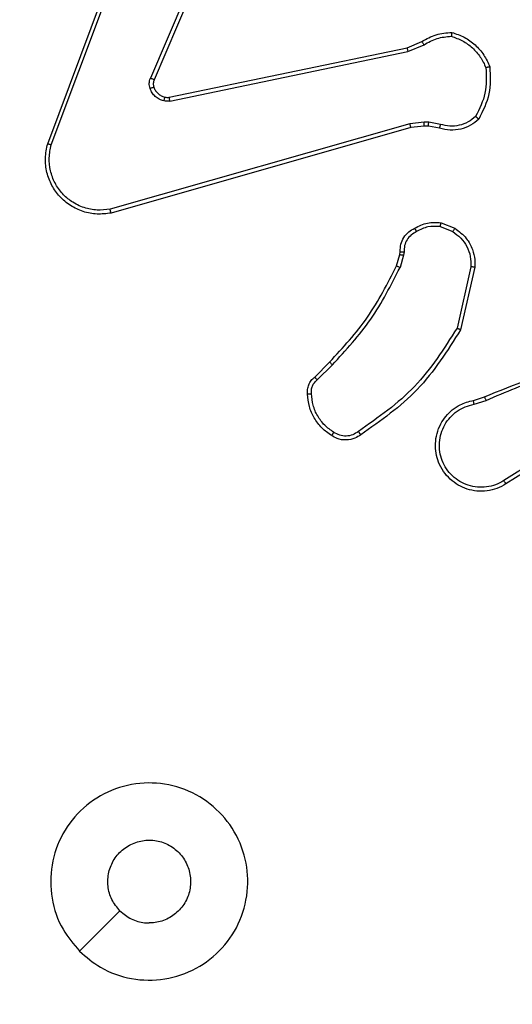
# Model space of a CAD drawing. Units: millimetres. Extents: x -496 to 1418, y 40 to 1357.
# Drawn here: x 670 to 672, y 459 to 464 of the extents above; entities that cross this region are included whole.
import ezdxf

# ---------------------------------------------------------------- set-up
doc = ezdxf.new("R2010")
doc.units = ezdxf.units.MM
doc.header["$PDSIZE"] = -1
doc.layers.add('VP-DIM', color=7, linetype='Continuous')
doc.layers.add('VP-EQ', color=7, linetype='Continuous', true_color=0x8a3492)
doc.dimstyles.get("Standard").update_dxf_attribs({"dimtxt": 14, "dimasz": 20, "dimexe": 20, "dimexo": 50, "dimgap": 20, "dimtad": 0, "dimdec": 0, "dimzin": 0, "dimdsep": 46, "dimtxsty": 'Standard', "dimcen": -0.09, "dimadec": 0, "dimazin": 0, "dimtfac": 1, "dimtdec": 4, "dimtofl": 0, "dimtmove": 0, "dimatfit": 3, "dimfxl": 70, "dimfxlon": 1, "dimtolj": 1, "dimtzin": 0, "dimarcsym": 0})

# ---------------------------------------------------------------- blocks, each defined once
blk = doc.blocks.new('*D50')
at = {"layer": 'Defpoints', "color": 0}
for p in [(520.5417, 1019.9919), (521.3167, 190.6176), (1281.3167, 190.6176)]:
    blk.add_point(p, dxfattribs=at)
at = {"layer": 'VP-DIM', "color": 0, "lineweight": -2}
for p, q in [((1211.3167, 1019.9919), (1301.3167, 1019.9919)), ((1281.3167, 999.9919), (1281.3167, 636.4878)), ((1281.3167, 210.6176), (1281.3167, 561.4878)), ((1211.3167, 190.6176), (1301.3167, 190.6176))]:
    blk.add_line(p, q, dxfattribs=at)
at = {"layer": 'VP-DIM', "color": 0}
for points in [[(1284.6501, 999.9919), (1277.9834, 999.9919), (1281.3167, 1019.9919)], [(1277.9834, 210.6176), (1284.6501, 210.6176), (1281.3167, 190.6176)]]:
    blk.add_solid(points, dxfattribs=at)
at = {"layer": 'VP-DIM', "color": 0, "insert": (1281.3167, 598.9878), "char_height": 14, "attachment_point": 5, "rotation": 90}
blk.add_mtext('\\A1;830', dxfattribs=at)
blk = doc.blocks.new('*D53')
at = {"layer": 'Defpoints', "color": 0}
for p in [(1190.2667, 1337.4258), (1190.2667, 466.1692), (65.2573, 424.6824)]:
    blk.add_point(p, dxfattribs=at)
at = {"layer": 'VP-DIM', "color": 0, "lineweight": -2}
for p, q in [((65.2573, 1267.4258), (65.2573, 1357.4258)), ((1190.2667, 1267.4258), (1190.2667, 1357.4258)), ((85.2573, 1337.4258), (578.539, 1337.4258)), ((1170.2667, 1337.4258), (660.539, 1337.4258))]:
    blk.add_line(p, q, dxfattribs=at)
at = {"layer": 'VP-DIM', "color": 0}
for points in [[(85.2573, 1340.7591), (85.2573, 1334.0925), (65.2573, 1337.4258)], [(1170.2667, 1334.0925), (1170.2667, 1340.7591), (1190.2667, 1337.4258)]]:
    blk.add_solid(points, dxfattribs=at)
at = {"layer": 'VP-DIM', "color": 0, "insert": (619.539, 1337.4258), "char_height": 14, "attachment_point": 5}
blk.add_mtext('\\A1;1125', dxfattribs=at)
blk = doc.blocks.new('*D54')
at = {"layer": 'Defpoints', "color": 0}
for p in [(512.5924, 1170.2919), (450.5292, 40.3176), (1397.5608, 40.3176)]:
    blk.add_point(p, dxfattribs=at)
at = {"layer": 'VP-DIM', "color": 0, "lineweight": -2}
for p, q in [((1327.5608, 1170.2919), (1417.5608, 1170.2919)), ((1397.5608, 1150.2919), (1397.5608, 643.4935)), ((1397.5608, 60.3176), (1397.5608, 563.8268)), ((1327.5608, 40.3176), (1417.5608, 40.3176))]:
    blk.add_line(p, q, dxfattribs=at)
at = {"layer": 'VP-DIM', "color": 0}
for points in [[(1400.8941, 1150.2919), (1394.2275, 1150.2919), (1397.5608, 1170.2919)], [(1394.2275, 60.3176), (1400.8941, 60.3176), (1397.5608, 40.3176)]]:
    blk.add_solid(points, dxfattribs=at)
at = {"layer": 'VP-DIM', "color": 0, "insert": (1397.5608, 603.6602), "char_height": 14, "attachment_point": 5, "rotation": 90}
blk.add_mtext('\\A1;1130', dxfattribs=at)
blk = doc.blocks.new('RC1506_')
at = {"color": 0, "linetype": 'Continuous', "lineweight": 25}
for p, q in [((669.7267, 463.0828), (670.1895, 464.3162)), ((669.7449, 463.0768), (670.2076, 464.3099)), ((670.6039, 464.2509), (670.2476, 463.4149)), ((670.6232, 464.2434), (670.2666, 463.4066)), ((671.5501, 463.5692), (671.6249, 463.6007)), ((671.554, 463.5501), (671.6358, 463.5846)), ((670.3435, 463.3183), (671.5501, 463.5692)), ((670.347, 463.2991), (671.554, 463.5501)), ((671.5639, 463.1836), (670.0429, 462.7508)), ((671.6372, 463.1921), (671.5639, 463.1836)), ((671.6597, 463.1911), (671.6372, 463.1921)), ((671.7203, 463.1803), (671.6597, 463.1911)), ((671.5697, 463.164), (670.0483, 462.7311)), ((671.6365, 463.1718), (671.5697, 463.164)), ((671.659, 463.1708), (671.6365, 463.1718)), ((671.7144, 463.1609), (671.659, 463.1708)), ((671.7223, 462.6819), (671.792, 462.6542)), ((671.7184, 462.6624), (671.7815, 462.6372)), ((671.5125, 462.5206), (671.5145, 462.535)), ((671.5343, 462.5343), (671.532, 462.518)), ((671.4961, 462.4637), (671.5125, 462.5206)), ((671.532, 462.518), (671.5141, 462.4557)), ((671.8739, 462.4584), (671.8032, 462.1478)), ((671.894, 462.4566), (671.8215, 462.1393)), ((671.0812, 461.8998), (671.1569, 461.9755)), ((671.094, 461.8847), (671.1707, 461.9614)), ((671.8865, 461.7815), (671.9421, 461.7993)), ((671.8897, 461.7619), (671.9507, 461.7814)), ((672.3461, 461.5667), (672.0408, 461.3746)), ((672.3574, 461.5501), (672.0516, 461.3577)), ((669.8884, 458.9886), (670.0932, 459.1934))]:
    blk.add_line(p, q, dxfattribs=at)
for points, knots in [([(671.6249, 463.6007), (671.6485, 463.6141), (671.6957, 463.6409), (671.7499, 463.6448), (671.7769, 463.6467)], [0, 0, 0, 0, 0.499942, 1, 1, 1, 1]), ([(671.7769, 463.6467), (671.7769, 463.6465), (671.7768, 463.6461), (671.7763, 463.6428), (671.7758, 463.6392), (671.7753, 463.6357), (671.7747, 463.6316), (671.7744, 463.6287), (671.7742, 463.6272)], [0, 0, 0, 0, 0.214933, 0.453349, 0.580705, 0.714553, 0.854024, 1, 1, 1, 1]), ([(671.7769, 463.6467), (671.7984, 463.6396), (671.8413, 463.6253), (671.8964, 463.585), (671.942, 463.5341), (671.9604, 463.4929), (671.9697, 463.4722)], [0, 0, 0, 0, 0.249984, 0.50005, 0.749933, 1, 1, 1, 1]), ([(671.6249, 463.6007), (671.6251, 463.6004), (671.6256, 463.5998), (671.6285, 463.5956), (671.632, 463.5902), (671.6346, 463.5865), (671.6358, 463.5846)], [0, 0, 0, 0, 0.2799151, 0.5594435, 0.7796284, 1, 1, 1, 1]), ([(671.6358, 463.5846), (671.6573, 463.5968), (671.7003, 463.6211), (671.7495, 463.6252), (671.7742, 463.6272)], [0, 0, 0, 0, 0.499894, 1, 1, 1, 1]), ([(671.7742, 463.6272), (671.7936, 463.6204), (671.8325, 463.6069), (671.8824, 463.5698), (671.9241, 463.5238), (671.9414, 463.4864), (671.95, 463.4678)], [0, 0, 0, 0, 0.249943, 0.500094, 0.750141, 1, 1, 1, 1]), ([(671.5501, 463.5692), (671.5502, 463.5689), (671.5503, 463.5683), (671.5511, 463.564), (671.5524, 463.5577), (671.5534, 463.5526), (671.554, 463.5501)], [0, 0, 0, 0, 0.250138, 0.499652, 0.749883, 1, 1, 1, 1]), ([(671.95, 463.4678), (671.9519, 463.4243), (671.9558, 463.3374), (671.9171, 463.2594), (671.8978, 463.2205)], [0, 0, 0, 0, 0.500014, 1, 1, 1, 1]), ([(671.9697, 463.4722), (671.972, 463.4256), (671.9768, 463.3324), (671.9347, 463.2491), (671.9136, 463.2074)], [0, 0, 0, 0, 0.500043, 1, 1, 1, 1]), ([(671.9697, 463.4722), (671.9694, 463.4722), (671.9689, 463.4722), (671.9658, 463.4715), (671.9621, 463.4707), (671.9585, 463.4699), (671.9545, 463.4688), (671.9515, 463.4681), (671.95, 463.4678)], [0, 0, 0, 0, 0.211546, 0.448209, 0.576097, 0.710654, 0.852588, 1, 1, 1, 1]), ([(670.2459, 463.3624), (670.2437, 463.3712), (670.2395, 463.3889), (670.2449, 463.4062), (670.2476, 463.4149)], [0, 0, 0, 0, 0.500166, 1, 1, 1, 1]), ([(670.2666, 463.4066), (670.2662, 463.4068), (670.2655, 463.4072), (670.2604, 463.4093), (670.2541, 463.4121), (670.2498, 463.414), (670.2476, 463.4149)], [0, 0, 0, 0, 0.279634, 0.558648, 0.779813, 1, 1, 1, 1]), ([(670.2666, 463.4066), (670.2647, 463.4006), (670.2606, 463.3881), (670.2637, 463.3753), (670.2653, 463.3686)], [0, 0, 0, 0, 0.478044, 1, 1, 1, 1]), ([(670.2653, 463.3686), (670.2649, 463.3685), (670.2641, 463.3684), (670.2589, 463.3668), (670.2525, 463.3647), (670.2481, 463.3631), (670.2459, 463.3624)], [0, 0, 0, 0, 0.28019, 0.559611, 0.779969, 1, 1, 1, 1]), ([(670.3151, 463.2997), (670.3075, 463.3021), (670.292, 463.3071), (670.2722, 463.3217), (670.2555, 463.34), (670.2491, 463.355), (670.2459, 463.3624)], [0, 0, 0, 0, 0.246459, 0.499881, 0.751846, 1, 1, 1, 1]), ([(670.2653, 463.3686), (670.2679, 463.3626), (670.273, 463.3507), (670.286, 463.3361), (670.3019, 463.3246), (670.3142, 463.3207), (670.3204, 463.3187)], [0, 0, 0, 0, 0.250066, 0.499962, 0.750282, 1, 1, 1, 1]), ([(670.3204, 463.3187), (670.3202, 463.3184), (670.3199, 463.3178), (670.3187, 463.3135), (670.317, 463.3072), (670.3157, 463.3022), (670.3151, 463.2997)], [0, 0, 0, 0, 0.249878, 0.500342, 0.749744, 1, 1, 1, 1]), ([(670.347, 463.2991), (670.3417, 463.2983), (670.331, 463.2967), (670.3204, 463.2987), (670.3151, 463.2997)], [0, 0, 0, 0, 0.499429, 1, 1, 1, 1]), ([(670.3204, 463.3187), (670.3242, 463.318), (670.3319, 463.3166), (670.3396, 463.3177), (670.3435, 463.3183)], [0, 0, 0, 0, 0.499949, 1, 1, 1, 1]), ([(670.347, 463.2991), (670.3464, 463.302), (670.3453, 463.3076), (670.3441, 463.3139), (670.3435, 463.3176), (670.3435, 463.3181), (670.3435, 463.3183)], [0, 0, 0, 0, 0.279503, 0.559177, 0.779314, 1, 1, 1, 1]), ([(671.5697, 463.164), (671.5695, 463.1643), (671.5693, 463.1649), (671.568, 463.1694), (671.5661, 463.1759), (671.5647, 463.181), (671.5639, 463.1836)], [0, 0, 0, 0, 0.250467, 0.50014, 0.74938, 1, 1, 1, 1]), ([(671.6365, 463.1718), (671.6365, 463.1722), (671.6365, 463.173), (671.6366, 463.1784), (671.6369, 463.1852), (671.6371, 463.1898), (671.6372, 463.1921)], [0, 0, 0, 0, 0.2802645, 0.559541, 0.7791599, 1, 1, 1, 1]), ([(671.659, 463.1708), (671.659, 463.1712), (671.6589, 463.172), (671.6591, 463.1774), (671.6593, 463.1841), (671.6596, 463.1888), (671.6597, 463.1911)], [0, 0, 0, 0, 0.279715, 0.559163, 0.779064, 1, 1, 1, 1]), ([(671.9136, 463.2074), (671.9002, 463.1962), (671.8731, 463.1736), (671.8226, 463.1548), (671.768, 463.1482), (671.7324, 463.1566), (671.7144, 463.1609)], [0, 0, 0, 0, 0.243055, 0.49073, 0.743054, 1, 1, 1, 1]), ([(671.7144, 463.1609), (671.7145, 463.1613), (671.7146, 463.162), (671.7162, 463.1672), (671.7182, 463.1736), (671.7196, 463.178), (671.7203, 463.1803)], [0, 0, 0, 0, 0.279706, 0.558089, 0.779325, 1, 1, 1, 1]), ([(671.8978, 463.2205), (671.8854, 463.2104), (671.8605, 463.1904), (671.815, 463.1742), (671.7669, 463.1692), (671.7359, 463.1766), (671.7203, 463.1803)], [0, 0, 0, 0, 0.2499573, 0.4999622, 0.7499429, 1, 1, 1, 1]), ([(671.9136, 463.2074), (671.9134, 463.2076), (671.913, 463.2079), (671.9104, 463.21), (671.9074, 463.2126), (671.9045, 463.2149), (671.9013, 463.2176), (671.899, 463.2195), (671.8978, 463.2205)], [0, 0, 0, 0, 0.219128, 0.458054, 0.585987, 0.718164, 0.856804, 1, 1, 1, 1]), ([(670.0483, 462.7311), (670.0245, 462.7281), (669.9771, 462.722), (669.9059, 462.7363), (669.8407, 462.7669), (669.7863, 462.8129), (669.7453, 462.8706), (669.72, 462.9369), (669.7109, 463.0101), (669.7214, 463.0584), (669.7267, 463.0828)], [0, 0, 0, 0, 0.124951, 0.249929, 0.374877, 0.49988, 0.61937, 0.742555, 0.869447, 1, 1, 1, 1]), ([(669.7267, 463.0828), (669.7269, 463.0828), (669.7273, 463.0827), (669.73, 463.0818), (669.7333, 463.0806), (669.7367, 463.0796), (669.7406, 463.0783), (669.7435, 463.0773), (669.7449, 463.0768)], [0, 0, 0, 0, 0.202493, 0.436295, 0.564935, 0.70198, 0.847142, 1, 1, 1, 1]), ([(670.0429, 462.7508), (670.0209, 462.7481), (669.977, 462.7427), (669.909, 462.7563), (669.8489, 462.7857), (669.7985, 462.8293), (669.7612, 462.8823), (669.7382, 462.945), (669.7308, 463.0118), (669.7402, 463.0551), (669.7449, 463.0768)], [0, 0, 0, 0, 0.12502, 0.249967, 0.386907, 0.500013, 0.624943, 0.750002, 0.87505, 1, 1, 1, 1]), ([(670.0483, 462.7311), (670.0482, 462.7313), (670.0479, 462.7318), (670.047, 462.7349), (670.046, 462.7386), (670.0451, 462.7422), (670.044, 462.7463), (670.0433, 462.7493), (670.0429, 462.7508)], [0, 0, 0, 0, 0.211746, 0.448612, 0.576872, 0.711066, 0.85201, 1, 1, 1, 1]), ([(671.5886, 462.6544), (671.6096, 462.6651), (671.6517, 462.6865), (671.6988, 462.6834), (671.7223, 462.6819)], [0, 0, 0, 0, 0.5001667, 1, 1, 1, 1]), ([(671.7184, 462.6624), (671.7187, 462.6639), (671.7192, 462.6667), (671.72, 462.6707), (671.7207, 462.6742), (671.7214, 462.6779), (671.7221, 462.6811), (671.7222, 462.6816), (671.7223, 462.6819)], [0, 0, 0, 0, 0.141446, 0.278801, 0.410302, 0.5377, 0.778017, 1, 1, 1, 1]), ([(671.5145, 462.535), (671.5151, 462.5479), (671.5163, 462.5734), (671.5324, 462.6082), (671.5566, 462.6368), (671.578, 462.6486), (671.5886, 462.6544)], [0, 0, 0, 0, 0.257898, 0.510777, 0.757997, 1, 1, 1, 1]), ([(671.5978, 462.6369), (671.5883, 462.6318), (671.5694, 462.6216), (671.5486, 462.5964), (671.5354, 462.5666), (671.5347, 462.545), (671.5343, 462.5343)], [0, 0, 0, 0, 0.250117, 0.49983, 0.750081, 1, 1, 1, 1]), ([(671.5886, 462.6544), (671.5887, 462.6541), (671.5889, 462.6537), (671.5905, 462.6507), (671.5923, 462.6473), (671.5939, 462.6442), (671.5958, 462.6407), (671.5971, 462.6382), (671.5978, 462.6369)], [0, 0, 0, 0, 0.226393, 0.468174, 0.594991, 0.726262, 0.861048, 1, 1, 1, 1]), ([(671.7184, 462.6624), (671.6971, 462.6636), (671.6546, 462.6661), (671.6168, 462.6466), (671.5978, 462.6369)], [0, 0, 0, 0, 0.500173, 1, 1, 1, 1]), ([(671.792, 462.6542), (671.7917, 462.6539), (671.7913, 462.6533), (671.7885, 462.6488), (671.7851, 462.6432), (671.7827, 462.6392), (671.7815, 462.6372)], [0, 0, 0, 0, 0.279623, 0.559145, 0.778464, 1, 1, 1, 1]), ([(671.7815, 462.6372), (671.796, 462.6269), (671.8249, 462.6063), (671.8552, 462.562), (671.8738, 462.5116), (671.8738, 462.4761), (671.8739, 462.4584)], [0, 0, 0, 0, 0.250007, 0.49998, 0.75001, 1, 1, 1, 1]), ([(671.792, 462.6542), (671.813, 462.6384), (671.8516, 462.6093), (671.8826, 462.5505), (671.8951, 462.4997), (671.8943, 462.4695), (671.894, 462.4566)], [0, 0, 0, 0, 0.334736, 0.613041, 0.834894, 1, 1, 1, 1]), ([(671.5145, 462.535), (671.5148, 462.535), (671.5153, 462.535), (671.5187, 462.5349), (671.5225, 462.5347), (671.5261, 462.5347), (671.5301, 462.5344), (671.5329, 462.5343), (671.5343, 462.5343)], [0, 0, 0, 0, 0.227583, 0.469735, 0.596228, 0.727177, 0.861706, 1, 1, 1, 1]), ([(671.5125, 462.5206), (671.5128, 462.5205), (671.5136, 462.5205), (671.5188, 462.5197), (671.5253, 462.5189), (671.5298, 462.5183), (671.532, 462.518)], [0, 0, 0, 0, 0.279527, 0.559092, 0.779241, 1, 1, 1, 1]), ([(671.1569, 461.9755), (671.2248, 462.049), (671.3606, 462.1959), (671.4509, 462.3744), (671.4961, 462.4637)], [0, 0, 0, 0, 0.499987, 1, 1, 1, 1]), ([(671.1707, 461.9614), (671.2394, 462.0358), (671.3768, 462.1846), (671.4683, 462.3653), (671.5141, 462.4557)], [0, 0, 0, 0, 0.499983, 1, 1, 1, 1]), ([(671.4961, 462.4637), (671.4964, 462.4635), (671.4971, 462.4632), (671.5019, 462.4611), (671.5078, 462.4584), (671.512, 462.4566), (671.5141, 462.4557)], [0, 0, 0, 0, 0.279593, 0.558826, 0.779256, 1, 1, 1, 1]), ([(671.894, 462.4566), (671.8936, 462.4567), (671.893, 462.4568), (671.8884, 462.4572), (671.8817, 462.4578), (671.8765, 462.4582), (671.8739, 462.4584)], [0, 0, 0, 0, 0.250306, 0.500166, 0.750399, 1, 1, 1, 1]), ([(671.8032, 462.1478), (671.7372, 462.0438), (671.6053, 461.836), (671.4039, 461.6943), (671.3033, 461.6234)], [0, 0, 0, 0, 0.499986, 1, 1, 1, 1]), ([(671.8215, 462.1393), (671.7541, 462.0327), (671.6206, 461.8216), (671.4162, 461.6781), (671.315, 461.607)], [0, 0, 0, 0, 0.504657, 1, 1, 1, 1]), ([(671.8215, 462.1393), (671.8213, 462.1394), (671.8209, 462.1396), (671.8181, 462.1408), (671.8148, 462.1424), (671.8114, 462.144), (671.8075, 462.1458), (671.8046, 462.1471), (671.8032, 462.1478)], [0, 0, 0, 0, 0.202209, 0.435488, 0.564585, 0.701734, 0.847268, 1, 1, 1, 1]), ([(671.9421, 461.7993), (672.0947, 461.8613), (672.4, 461.9852), (672.7293, 461.9892), (672.894, 461.9913)], [0, 0, 0, 0, 0.500017, 1, 1, 1, 1]), ([(671.1569, 461.9755), (671.1571, 461.9753), (671.1576, 461.9749), (671.1607, 461.9716), (671.1652, 461.9669), (671.1689, 461.9633), (671.1707, 461.9614)], [0, 0, 0, 0, 0.24958, 0.499595, 0.749292, 1, 1, 1, 1]), ([(671.9506, 461.7816), (672.0496, 461.8242), (672.2476, 461.9094), (672.4604, 461.9435), (672.5668, 461.9606)], [0, 0, 0, 0, 0.499978, 1, 1, 1, 1]), ([(671.0451, 461.8135), (671.0447, 461.8214), (671.0439, 461.8373), (671.0504, 461.8608), (671.0624, 461.8829), (671.0749, 461.8941), (671.0812, 461.8998)], [0, 0, 0, 0, 0.240282, 0.486549, 0.740125, 1, 1, 1, 1]), ([(671.0647, 461.815), (671.0643, 461.8217), (671.0635, 461.8349), (671.0691, 461.8542), (671.079, 461.8716), (671.089, 461.8804), (671.094, 461.8847)], [0, 0, 0, 0, 0.250201, 0.500073, 0.74994, 1, 1, 1, 1]), ([(671.0812, 461.8998), (671.0813, 461.8996), (671.0816, 461.8992), (671.0836, 461.8968), (671.0861, 461.894), (671.0884, 461.8913), (671.0911, 461.8882), (671.093, 461.8859), (671.094, 461.8847)], [0, 0, 0, 0, 0.212744, 0.450195, 0.578127, 0.712033, 0.852869, 1, 1, 1, 1]), ([(671.0451, 461.8135), (671.0454, 461.8135), (671.0459, 461.8136), (671.0503, 461.8139), (671.0568, 461.8144), (671.062, 461.8148), (671.0647, 461.815)], [0, 0, 0, 0, 0.242359, 0.490069, 0.742078, 1, 1, 1, 1]), ([(671.1674, 461.6025), (671.15, 461.6147), (671.1152, 461.6393), (671.0769, 461.691), (671.051, 461.7499), (671.0471, 461.7923), (671.0451, 461.8135)], [0, 0, 0, 0, 0.249992, 0.499941, 0.749988, 1, 1, 1, 1]), ([(671.1779, 461.6192), (671.1618, 461.6307), (671.1296, 461.6535), (671.0946, 461.7017), (671.0703, 461.7561), (671.0665, 461.7954), (671.0647, 461.815)], [0, 0, 0, 0, 0.249969, 0.499919, 0.750147, 1, 1, 1, 1]), ([(671.9421, 461.7993), (671.9423, 461.799), (671.9426, 461.7983), (671.9448, 461.7936), (671.9476, 461.7877), (671.9496, 461.7837), (671.9506, 461.7816)], [0, 0, 0, 0, 0.280308, 0.559899, 0.779722, 1, 1, 1, 1]), ([(672.0516, 461.3577), (672.0366, 461.3494), (672.0066, 461.3327), (671.956, 461.321), (671.9044, 461.3199), (671.8544, 461.3301), (671.8081, 461.3508), (671.7671, 461.3811), (671.7327, 461.4207), (671.7088, 461.466), (671.6954, 461.5142), (671.6923, 461.5634), (671.7001, 461.6142), (671.7241, 461.6752), (671.7661, 461.7257), (671.8247, 461.7652), (671.8633, 461.7754), (671.8865, 461.7815)], [0, 0, 0, 0, 0.062547, 0.1251, 0.187626, 0.250165, 0.310194, 0.371908, 0.435268, 0.500328, 0.557587, 0.617255, 0.679387, 0.743986, 0.855279, 0.912924, 1, 1, 1, 1]), ([(672.0408, 461.3746), (672.027, 461.367), (671.9996, 461.3517), (671.9534, 461.3409), (671.9062, 461.3399), (671.8599, 461.3494), (671.8168, 461.3688), (671.7791, 461.3973), (671.7485, 461.4332), (671.7266, 461.4752), (671.7143, 461.5208), (671.7125, 461.568), (671.721, 461.6145), (671.7396, 461.658), (671.7673, 461.6963), (671.8027, 461.7275), (671.844, 461.7509), (671.8745, 461.7582), (671.8897, 461.7619)], [0, 0, 0, 0, 0.062493, 0.125018, 0.187492, 0.250014, 0.3125, 0.375007, 0.437495, 0.499983, 0.562516, 0.624993, 0.687496, 0.749987, 0.812485, 0.874996, 0.937508, 1, 1, 1, 1]), ([(671.8897, 461.7619), (671.8893, 461.7644), (671.8884, 461.7696), (671.8873, 461.7761), (671.8866, 461.7806), (671.8865, 461.7812), (671.8865, 461.7815)], [0, 0, 0, 0, 0.249233, 0.499416, 0.74948, 1, 1, 1, 1]), ([(671.1674, 461.6025), (671.1675, 461.6027), (671.1677, 461.6031), (671.1694, 461.606), (671.1715, 461.6092), (671.1734, 461.6122), (671.1755, 461.6156), (671.1771, 461.618), (671.1779, 461.6192)], [0, 0, 0, 0, 0.222723, 0.463675, 0.590344, 0.723249, 0.859878, 1, 1, 1, 1]), ([(671.315, 461.607), (671.3054, 461.6006), (671.2833, 461.5861), (671.2408, 461.5779), (671.199, 461.5839), (671.1763, 461.5972), (671.1674, 461.6025)], [0, 0, 0, 0, 0.218496, 0.500121, 0.803996, 1, 1, 1, 1]), ([(671.3033, 461.6234), (671.2938, 461.6173), (671.275, 461.6049), (671.2413, 461.5989), (671.2073, 461.6027), (671.1877, 461.6137), (671.1779, 461.6192)], [0, 0, 0, 0, 0.25008, 0.500057, 0.750033, 1, 1, 1, 1]), ([(671.315, 461.607), (671.3148, 461.6072), (671.3144, 461.6076), (671.3124, 461.6105), (671.3101, 461.6137), (671.308, 461.6166), (671.3057, 461.6199), (671.3041, 461.6223), (671.3033, 461.6234)], [0, 0, 0, 0, 0.228679, 0.470879, 0.597267, 0.728045, 0.862125, 1, 1, 1, 1]), ([(672.0516, 461.3577), (672.0514, 461.358), (672.051, 461.3585), (672.0486, 461.3624), (672.045, 461.368), (672.0422, 461.3724), (672.0408, 461.3746)], [0, 0, 0, 0, 0.250156, 0.499975, 0.750152, 1, 1, 1, 1]), ([(669.8884, 458.9885), (669.8582, 459.0242), (669.7919, 459.1026), (669.7399, 459.2566), (669.7396, 459.427), (669.7954, 459.5889), (669.9028, 459.7218), (670.0472, 459.8136), (670.2143, 459.8502), (670.385, 459.8314), (670.538, 459.756), (670.6592, 459.634), (670.7323, 459.4803), (670.7497, 459.3094), (670.7113, 459.1432), (670.6183, 458.9989), (670.484, 458.8936), (670.3217, 458.8386), (670.1509, 458.8412), (669.9991, 458.894), (669.9223, 458.9596), (669.8884, 458.9885)], [0, 0, 0, 0, 0.044531, 0.097907, 0.151715, 0.205547, 0.258939, 0.312786, 0.366705, 0.42, 0.474541, 0.527071, 0.582038, 0.634413, 0.68905, 0.742526, 0.796176, 0.849856, 0.903705, 0.957432, 1, 1, 1, 1]), ([(670.0933, 459.1934), (670.0782, 459.2118), (670.0481, 459.2484), (670.0292, 459.3184), (670.0331, 459.3898), (670.0608, 459.4563), (670.1088, 459.5097), (670.1719, 459.5442), (670.2428, 459.5559), (670.3137, 459.5435), (670.3763, 459.5084), (670.4238, 459.4544), (670.4508, 459.3879), (670.4542, 459.3162), (670.4337, 459.2474), (670.3916, 459.1891), (670.3326, 459.1482), (670.2793, 459.1332), (670.2488, 459.1322), (670.2418, 459.1319)], [0, 0, 0, 0, 0.061316, 0.122604, 0.183913, 0.245279, 0.306678, 0.368108, 0.429523, 0.490917, 0.552219, 0.61355, 0.67478, 0.736096, 0.797411, 0.858845, 0.920289, 0.981698, 1, 1, 1, 1]), ([(670.0933, 459.1934), (670.1116, 459.1784), (670.1482, 459.1484), (670.2028, 459.1334), (670.234, 459.1322), (670.2418, 459.1319)], [0, 0, 0, 0, 0.4288355, 0.857775, 1, 1, 1, 1])]:
    blk.add_open_spline(points, degree=3, knots=knots, dxfattribs=at)
blk = doc.blocks.new('RC1506_2D')
at = {"layer": 'VP-EQ', "color": 0}
blk.add_blockref('RC1506_', (0, 0), dxfattribs=at)

msp = doc.modelspace()

# ---------------------------------------------------------------- block references
at = {"layer": 'VP-EQ', "color": 0}
msp.add_blockref('RC1506_2D', (0, 0), dxfattribs=at)

# ---------------------------------------------------------------- dimensions: what is measured, and where the dimension line sits
at = {"layer": 'VP-DIM', "color": 0}
dim = msp.add_linear_dim(base=(1190.2667, 1337.4258), p1=(65.2573, 424.6824), p2=(1190.2667, 466.1692), dimstyle='Standard', dxfattribs=at)
dim.commit()
dim.dimension.update_dxf_attribs({"geometry": '*D53', "text_midpoint": (619.539, 1337.4258), "dimtype": 160})
dim = msp.add_linear_dim(base=(1397.5608, 40.3176), p1=(512.5924, 1170.2919), p2=(450.5292, 40.3176), angle=90, dimstyle='Standard', dxfattribs=at)
dim.commit()
dim.dimension.update_dxf_attribs({"geometry": '*D54', "text_midpoint": (1397.5608, 603.6602), "dimtype": 160})
dim = msp.add_linear_dim(base=(1281.3167, 190.6176), p1=(520.5417, 1019.9919), p2=(521.3167, 190.6176), angle=90, text='830', dimstyle='Standard', dxfattribs=at)
dim.commit()
dim.dimension.update_dxf_attribs({"geometry": '*D50', "text_midpoint": (1281.3167, 598.9878), "dimtype": 160})

doc.saveas('drawing.dxf')
